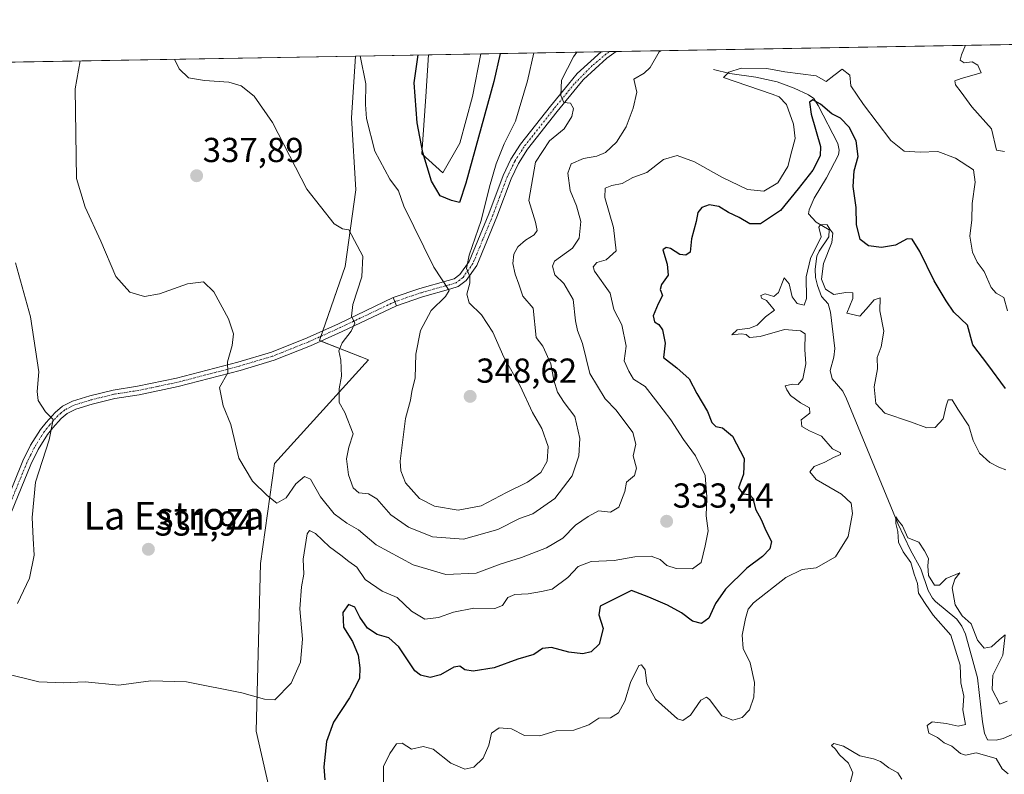
# Model space of a CAD drawing. Units: metres. Extents: x 622021 to 625499, y 4676288 to 4678662.
# Drawn here: x 624764 to 625049, y 4678444 to 4678662 of the extents above; entities that cross this region are included whole.
import ezdxf
from ezdxf.enums import TextEntityAlignment as Align

# ---------------------------------------------------------------- set-up
doc = ezdxf.new("R2010")
doc.units = ezdxf.units.M
doc.header["$MEASUREMENT"] = 0
doc.linetypes.add('TRAZO_Y_PUNTO', pattern=[1, 0.5, -0.25, 0, -0.25])
for name, color, linetype, lineweight in [('Carátula', 7, 'Continuous', 5), ('Comarca CxS', 133, 'Continuous', 0), ('Comunidad Autónoma CxS', 142, 'Continuous', 0), ('Corriente natural lineal', 142, 'Continuous', 13), ('Cultivos herbáceos CxS', 92, 'Continuous', 0), ('Curva de nivel maestra', 36, 'Continuous', 30), ('Curva de nivel normal', 36, 'Continuous', 0), ('Espacio natural protegido CxS', 2, 'Continuous', 0), ('Matorral', 135, 'Continuous', 0), ('Matorral CxS', 135, 'Continuous', 0), ('Municipio CxS', 142, 'Continuous', 0), ('Pista no pavimentada', 254, 'Continuous', 13), ('Pista no pavimentada Cxs', 254, 'Continuous', 0), ('Pista pavimentada eje', 135, 'TRAZO_Y_PUNTO', 0), ('Provincia CxS', 1, 'Continuous', 0), ('Punto de cota en terreno', 7, 'Continuous', 0), ('Rótulo de punto de cota en terreno', 19, 'Continuous', 0), ('Texto cartográfico', 19, 'Continuous', 0)]:
    doc.layers.add(name, color=color, linetype=linetype, lineweight=lineweight)
doc.styles.add('Arial', font='txt', dxfattribs={"height": 0.2})

# ---------------------------------------------------------------- blocks, each defined once
blk = doc.blocks.new('*U160')
at = {"layer": 'Cultivos herbáceos CxS', "color": 92, "linetype": 'Continuous', "lineweight": 0}
blk.add_polyline3d([(624702.24, 4678648.45, 329.74), (624861.16, 4678651.25, 344.56), (624860.08, 4678633.4, 343.59), (624861.3, 4678612.55, 341.83), (624858.24, 4678590.48, 338.83), (624850.75, 4678569.08, 338.41), (624864.98, 4678563.51, 341.62), (624837.81, 4678533.48, 336.1), (624833.72, 4678504.66, 332.74), (624832.49, 4678456.22, 329.07), (624836.78, 4678437.22, 327.86)], dxfattribs=at)
blk.add_polyline3d([(624891.34, 4678626.04, 351.05), (624886.44, 4678617.46, 350.45), (624880.31, 4678622.98, 349.56), (624881.54, 4678639.53, 350.92), (624882.27, 4678651.62, 351), (624897.38, 4678651.89, 352.05), (624895.02, 4678639.53, 351.66), (624891.34, 4678626.04, 351.05)], close=True, dxfattribs=at)
blk = doc.blocks.new('*U162')
at = {"layer": 'Matorral CxS', "color": 135, "linetype": 'Continuous', "lineweight": 0}
blk.add_polyline3d([(624836.78, 4678437.22, 327.86), (624832.49, 4678456.22, 329.07), (624833.72, 4678504.66, 332.74), (624837.81, 4678533.48, 336.1), (624864.98, 4678563.51, 341.62), (624850.75, 4678569.08, 338.41), (624858.24, 4678590.48, 338.83), (624861.3, 4678612.55, 341.83), (624860.08, 4678633.4, 343.59), (624861.16, 4678651.25, 344.56), (624882.27, 4678651.62, 351), (624881.54, 4678639.53, 350.92), (624880.31, 4678622.98, 349.56), (624886.44, 4678617.46, 350.45), (624891.34, 4678626.04, 351.05), (624895.02, 4678639.53, 351.66), (624897.38, 4678651.89, 352.05), (625088.15, 4678655.24, 322.38)], dxfattribs=at)
blk = doc.blocks.new('*U166')
at = {"layer": 'Curva de nivel normal', "color": 36, "linetype": 'Continuous', "lineweight": 0}
blk.add_polyline3d([(624925.1, 4678652.37, 340), (624924.15, 4678651.03, 340), (624920.71, 4678644.24, 340), (624920.55, 4678639.85, 340), (624921.34, 4678637.84, 340), (624923.26, 4678637.68, 340), (624924.21, 4678636.08, 340), (624923.74, 4678633.75, 340), (624921.49, 4678630.24, 340), (624917.26, 4678626.72, 340), (624913.21, 4678620.58, 340), (624911.25, 4678609.51, 340), (624913.15, 4678603.22, 340), (624913.68, 4678600.86, 340), (624912.78, 4678599.55, 340), (624910.29, 4678598.01, 340), (624908.12, 4678596.09, 340), (624906.91, 4678593.97, 340), (624906.62, 4678591.27, 340), (624907.28, 4678588.2, 340), (624908.39, 4678585.3, 340), (624909.58, 4678581.83, 340), (624912.49, 4678578.4, 340), (624913.36, 4678569.92, 340), (624915.28, 4678567.38, 340), (624917.66, 4678562.29, 340), (624918.5, 4678557.56, 340), (624919.52, 4678554.16, 340), (624921.5, 4678551.16, 340), (624924.52, 4678547.11, 340), (624926.02, 4678540.72, 340), (624925.74, 4678535.77, 340), (624923.78, 4678529.92, 340), (624918.77, 4678523.37, 340), (624912.4, 4678518.95, 340), (624908.57, 4678517.61, 340), (624902.31, 4678514.45, 340), (624892.36, 4678511.66, 340), (624883.42, 4678512.34, 340), (624876.53, 4678515.12, 340), (624871.44, 4678518.73, 340), (624867.39, 4678523.27, 340), (624864.92, 4678524.77, 340), (624862.19, 4678525.03, 340), (624860.49, 4678526.53, 340), (624859.19, 4678530.22, 340), (624858.56, 4678534.84, 340), (624859.26, 4678538.29, 340), (624860.48, 4678542.1, 340), (624858.07, 4678548.24, 340), (624856.49, 4678551.18, 340), (624856.5, 4678555.07, 340), (624857.19, 4678558.76, 340), (624856.94, 4678563.36, 340), (624856.35, 4678566.06, 340), (624857.3, 4678568.42, 340), (624859.98, 4678571.76, 340), (624860.98, 4678574.09, 340), (624860.03, 4678576.09, 340), (624860.4, 4678579.42, 340), (624863, 4678587.42, 340), (624863.35, 4678593.47, 340), (624859.31, 4678601.05, 340), (624857.41, 4678601.32, 340), (624855.06, 4678602.73, 340), (624847.16, 4678612.79, 340), (624837.23, 4678632.05, 340), (624831.9, 4678639.68, 340), (624828.19, 4678642.61, 340), (624824.58, 4678643.7, 340), (624817.61, 4678644.22, 340), (624812.92, 4678644.99, 340), (624810.24, 4678647.52, 340), (624808.85, 4678650.33, 340)], dxfattribs=at)
blk = doc.blocks.new('*U169')
at = {"layer": 'Curva de nivel normal', "color": 36, "linetype": 'Continuous', "lineweight": 0}
blk.add_polyline3d([(624912.7, 4678652.16, 345), (624910.87, 4678644.07, 345), (624907.43, 4678632.46, 345), (624904.17, 4678625.9, 345), (624901.82, 4678620.08, 345), (624899.91, 4678613.42, 345), (624897.54, 4678603.76, 345), (624893.99, 4678593.72, 345), (624893.25, 4678589.82, 345), (624894.21, 4678587.56, 345), (624894.26, 4678585.62, 345), (624893.39, 4678582.42, 345), (624894.06, 4678579.98, 345), (624897.57, 4678576.48, 345), (624900.88, 4678571.46, 345), (624904, 4678564.25, 345), (624908.74, 4678556.01, 345), (624912.31, 4678548.23, 345), (624915.05, 4678543.62, 345), (624916.82, 4678538.47, 345), (624916.58, 4678534.24, 345), (624914.78, 4678530.97, 345), (624910.87, 4678528.14, 345), (624904.85, 4678525.15, 345), (624897.51, 4678521.26, 345), (624890.85, 4678520.08, 345), (624883.97, 4678521.22, 345), (624879.68, 4678523.45, 345), (624875.68, 4678527.89, 345), (624874.24, 4678531.38, 345), (624874.12, 4678534.2, 345), (624875.66, 4678546.49, 345), (624877.12, 4678551.86, 345), (624877.48, 4678554.35, 345), (624878.39, 4678558.3, 345), (624878.61, 4678565.09, 345), (624879.99, 4678571.94, 345), (624883.06, 4678577.76, 345), (624887.17, 4678581.76, 345), (624888.29, 4678583.55, 345), (624883.8, 4678590.24, 345), (624875.14, 4678607.87, 345), (624873.63, 4678612.28, 345), (624871.07, 4678615.64, 345), (624866.82, 4678623.72, 345), (624864.32, 4678633.22, 345), (624864.09, 4678637.24, 345), (624864.2, 4678643.24, 345), (624862.54, 4678651.27, 345)], dxfattribs=at)
blk = doc.blocks.new('*U172')
at = {"layer": 'Curva de nivel normal', "color": 36, "linetype": 'Continuous', "lineweight": 0}
blk.add_polyline3d([(624869.3, 4678436.12, 320), (624869.27, 4678445.98, 320), (624871.13, 4678449.75, 320), (624873.05, 4678452.52, 320), (624874.65, 4678452.75, 320), (624877.35, 4678450.98, 320), (624880.7, 4678451.74, 320), (624883.66, 4678450.98, 320), (624888.72, 4678446.9, 320), (624892.82, 4678445.25, 320), (624895.38, 4678445.82, 320), (624898.12, 4678448.34, 320), (624899.71, 4678452.11, 320), (624900.52, 4678455.65, 320), (624902.71, 4678457.14, 320), (624906.27, 4678456.87, 320), (624910.02, 4678454.95, 320), (624914.41, 4678454.8, 320), (624919.17, 4678456.3, 320), (624924.3, 4678456.46, 320), (624928.63, 4678458, 320), (624931.5, 4678459.92, 320), (624934.84, 4678460.08, 320), (624937.17, 4678461.5, 320), (624939.04, 4678464.82, 320), (624940.64, 4678470.24, 320), (624943.07, 4678475.15, 320), (624943.85, 4678475.4, 320), (624944.92, 4678473.95, 320), (624945.33, 4678469.99, 320), (624947.89, 4678465.4, 320), (624954.2, 4678459.74, 320), (624955.78, 4678459.27, 320), (624957.98, 4678460.77, 320), (624960.96, 4678465.19, 320), (624962.59, 4678466.02, 320), (624963.5, 4678465.32, 320), (624967.02, 4678460.57, 320), (624970.19, 4678459.35, 320), (624972.88, 4678460.15, 320), (624975.01, 4678462.36, 320), (624976.3, 4678466.03, 320), (624976.48, 4678470.21, 320), (624975.21, 4678475.89, 320), (624973.2, 4678480.06, 320), (624972.9, 4678483.91, 320), (624973.88, 4678488.7, 320), (624974.68, 4678491.45, 320), (624976.2, 4678493.28, 320), (624985.48, 4678500.6, 320), (624990.25, 4678502.86, 320), (624994.33, 4678503.42, 320), (624999.85, 4678506.56, 320), (625003.5, 4678512.43, 320), (625004.76, 4678519.1, 320), (625004.43, 4678522.1, 320), (625001.58, 4678524.66, 320), (624994.24, 4678528.86, 320), (624992.43, 4678531.14, 320), (624993.67, 4678532.67, 320), (624996.83, 4678533.95, 320), (624999.26, 4678535.24, 320), (625001.32, 4678536.08, 320), (625001.32, 4678536.64, 320), (624999.05, 4678537.77, 320), (624995.8, 4678541.38, 320), (624992.31, 4678542.99, 320), (624990.18, 4678544.24, 320), (624989.93, 4678546.1, 320), (624992.41, 4678548.03, 320), (624992.31, 4678549.58, 320), (624989.74, 4678551.01, 320), (624986.88, 4678553.16, 320), (624985.8, 4678554.85, 320), (624985.31, 4678556, 320), (624987.44, 4678556.46, 320), (624989.13, 4678556.3, 320), (624990.43, 4678558, 320), (624991.3, 4678562.35, 320), (624991.02, 4678566.46, 320), (624991.13, 4678571, 320), (624989.76, 4678571.9, 320), (624985.1, 4678572.22, 320), (624978.09, 4678570.26, 320), (624975.05, 4678569.92, 320), (624974.06, 4678570.83, 320), (624972.58, 4678570.94, 320), (624969.88, 4678570.68, 320), (624971.49, 4678572.14, 320), (624975.1, 4678572.62, 320), (624977.27, 4678573.53, 320), (624979.65, 4678575.93, 320), (624982.2, 4678577.86, 320), (624981.31, 4678578.98, 320), (624979.95, 4678580.65, 320), (624978.53, 4678581.3, 320), (624978.34, 4678582.08, 320), (624979.55, 4678582.58, 320), (624982.07, 4678581.77, 320), (624983.39, 4678582.93, 320), (624985.07, 4678587.14, 320), (624986.47, 4678585.4, 320), (624987.31, 4678581.71, 320), (624988.78, 4678579.72, 320), (624990.82, 4678579.26, 320), (624991.53, 4678581.24, 320), (624991.4, 4678587.42, 320), (624992.64, 4678592.74, 320), (624995.77, 4678599.01, 320), (624995.08, 4678601.83, 320), (624995.52, 4678602.57, 320), (624997.46, 4678602.48, 320), (624998.26, 4678601.19, 320), (624999.11, 4678600.04, 320), (624998.82, 4678597.42, 320), (624996.4, 4678591.32, 320), (624995.83, 4678586.76, 320), (624996.97, 4678583.85, 320), (624999.43, 4678582.32, 320), (625002.83, 4678582.91, 320), (625004.91, 4678582.8, 320), (625004.91, 4678581.22, 320), (625003.16, 4678577, 320), (625006.89, 4678576.1, 320), (625008.74, 4678578.12, 320), (625011.08, 4678580.82, 320), (625012.74, 4678581.37, 320), (625012.66, 4678577.67, 320), (625013.87, 4678571.8, 320), (625013.1, 4678567.22, 320), (625011.9, 4678564.12, 320), (625011.99, 4678560.87, 320), (625011.04, 4678555.65, 320), (625011.48, 4678550.83, 320), (625014.1, 4678548.04, 320), (625021.56, 4678545.59, 320), (625026.23, 4678543.84, 320), (625028.66, 4678543.91, 320), (625030.94, 4678546.44, 320), (625031.82, 4678550.21, 320), (625032.44, 4678551.94, 320), (625033.54, 4678551.96, 320), (625035.24, 4678549.2, 320), (625038.42, 4678544.36, 320), (625039.67, 4678540.13, 320), (625041.44, 4678536.47, 320), (625044.44, 4678533.77, 320), (625047.06, 4678532.42, 320), (625049.05, 4678531.68, 320)], dxfattribs=at)
blk = doc.blocks.new('*U173')
at = {"layer": 'Curva de nivel normal', "color": 36, "linetype": 'Continuous', "lineweight": 0}
blk.add_polyline3d([(624949.39, 4678652.8, 335), (624948.97, 4678652.44, 335), (624946.34, 4678647.94, 335), (624944.56, 4678646.34, 335), (624941.59, 4678644.61, 335), (624942.51, 4678640.85, 335), (624941.46, 4678636.22, 335), (624939.4, 4678630.76, 335), (624936.55, 4678626.32, 335), (624933.45, 4678623.41, 335), (624930.95, 4678622.35, 335), (624927.06, 4678621.68, 335), (624923.52, 4678620.06, 335), (624922.55, 4678617.41, 335), (624923.19, 4678612.42, 335), (624925.04, 4678608.01, 335), (624926.29, 4678603.44, 335), (624925.84, 4678598.67, 335), (624923.93, 4678595.74, 335), (624918.7, 4678591.98, 335), (624918.07, 4678590.54, 335), (624918.77, 4678588.02, 335), (624921.38, 4678585.55, 335), (624924.04, 4678580.94, 335), (624924.76, 4678574.7, 335), (624925.29, 4678571.95, 335), (624926.8, 4678568.15, 335), (624928.94, 4678559.51, 335), (624933.34, 4678552.25, 335), (624936.54, 4678548.98, 335), (624941.34, 4678542.48, 335), (624942.16, 4678539.09, 335), (624941.44, 4678535.7, 335), (624942.39, 4678532.13, 335), (624941.81, 4678530.04, 335), (624939.5, 4678528.1, 335), (624939.03, 4678525.43, 335), (624937.24, 4678520.92, 335), (624934.84, 4678519.46, 335), (624931.42, 4678519.86, 335), (624928.42, 4678518.17, 335), (624924.75, 4678515.69, 335), (624921.08, 4678511.97, 335), (624916.41, 4678509.11, 335), (624909.14, 4678506.41, 335), (624902.97, 4678504.46, 335), (624896.03, 4678501.88, 335), (624887.3, 4678501.46, 335), (624877.86, 4678504.26, 335), (624867.14, 4678510.06, 335), (624862.05, 4678514.38, 335), (624858.64, 4678516.3, 335), (624855.05, 4678518.96, 335), (624851.09, 4678523.94, 335), (624848.2, 4678529.04, 335), (624846.45, 4678529.77, 335), (624843.99, 4678527.6, 335), (624841.19, 4678523.61, 335), (624838.46, 4678522.04, 335), (624835.67, 4678524.3, 335), (624831.39, 4678528.43, 335), (624827.5, 4678535.11, 335), (624825.19, 4678544.78, 335), (624822.99, 4678550.23, 335), (624821.93, 4678555.46, 335), (624824.34, 4678559.74, 335), (624824.22, 4678562.94, 335), (624825.57, 4678567.62, 335), (624825.92, 4678571.01, 335), (624824.47, 4678575.31, 335), (624820.22, 4678583.1, 335), (624817.24, 4678586.03, 335), (624812.68, 4678585.45, 335), (624804.55, 4678582.56, 335), (624800.27, 4678581.8, 335), (624795.97, 4678583.04, 335), (624791.99, 4678587.52, 335), (624787.65, 4678597.76, 335), (624783.12, 4678607.61, 335), (624780.56, 4678615.87, 335), (624780.23, 4678641.77, 335), (624781.66, 4678649.85, 335)], dxfattribs=at)
blk = doc.blocks.new('*U175')
at = {"layer": 'Curva de nivel normal', "color": 36, "linetype": 'Continuous', "lineweight": 0}
for points in [[(625037.41, 4678654.35, 330), (625036.23, 4678651.58, 330), (625035.91, 4678650.02, 330), (625037.02, 4678649.29, 330), (625039.4, 4678649.61, 330), (625040.98, 4678648.61, 330), (625042, 4678646.37, 330), (625036.22, 4678644.74, 330), (625034.34, 4678644.04, 330), (625034.5, 4678642.92, 330), (625036.2, 4678640.8, 330), (625039.25, 4678636.6, 330), (625044.91, 4678630.22, 330), (625046.4, 4678624.02, 330), (625048.68, 4678623.71, 330)], [(625049.59, 4678577.68, 330), (625048.52, 4678581.44, 330), (625046.26, 4678582.77, 330), (625044.87, 4678584.42, 330), (625042.82, 4678589, 330), (625040.83, 4678591.73, 330), (625039.42, 4678594.54, 330), (625038.71, 4678599.2, 330), (625039.28, 4678603.95, 330), (625039.36, 4678608.67, 330), (625040.23, 4678614.85, 330), (625039.74, 4678618.33, 330), (625034.5, 4678621.76, 330), (625029.4, 4678623.66, 330), (625024.3, 4678623.48, 330), (625019.69, 4678623.73, 330), (625015.83, 4678626.89, 330), (625007.95, 4678637.29, 330), (625004.29, 4678642.62, 330), (625003.98, 4678645.71, 330), (625001.83, 4678647.43, 330), (624999.4, 4678645.62, 330), (624997.16, 4678643.9, 330), (624994.26, 4678645.53, 330), (624985.22, 4678646.71, 330), (624980, 4678647.69, 330), (624972.6, 4678647.78, 330), (624969.06, 4678646.63, 330), (624967.55, 4678645.06, 330), (624981.56, 4678640.21, 330), (624983.57, 4678639.43, 330), (624985.73, 4678637.23, 330), (624987.72, 4678631.54, 330), (624988.18, 4678627.44, 330), (624987.25, 4678623.86, 330), (624986.11, 4678619.32, 330), (624983.24, 4678614.6, 330), (624979.21, 4678612.23, 330), (624974.49, 4678612.69, 330), (624967.02, 4678616.26, 330), (624959.15, 4678620.72, 330), (624954.1, 4678622.47, 330), (624950.14, 4678621.32, 330), (624945.38, 4678617.59, 330), (624941.36, 4678616.12, 330), (624938.26, 4678614.45, 330), (624935.26, 4678613.8, 330), (624933.37, 4678613.04, 330), (624933.23, 4678610.41, 330), (624935.74, 4678601.75, 330), (624936.46, 4678594.92, 330), (624933.58, 4678592.39, 330), (624930.96, 4678591.61, 330), (624929.89, 4678590.37, 330), (624930.27, 4678589.05, 330), (624934.73, 4678582.75, 330), (624935.84, 4678578.05, 330), (624938.12, 4678573.54, 330), (624939.37, 4678567.41, 330), (624938.82, 4678563.19, 330), (624940.14, 4678560.19, 330), (624941.51, 4678557.86, 330), (624944.9, 4678555.74, 330), (624947.9, 4678551.9, 330), (624952.29, 4678546.13, 330), (624955.93, 4678540.43, 330), (624959.42, 4678535.77, 330), (624962.17, 4678530.05, 330), (624962.71, 4678523.91, 330), (624962.48, 4678518.38, 330), (624963.11, 4678514.1, 330), (624962.22, 4678509.77, 330), (624961.08, 4678504.88, 330), (624958.53, 4678503.05, 330), (624953.84, 4678503.19, 330), (624951.17, 4678504.06, 330), (624949.17, 4678505.83, 330), (624946.63, 4678506.73, 330), (624941.85, 4678506.58, 330), (624935.93, 4678505.53, 330), (624929.25, 4678505.16, 330), (624925.48, 4678503.76, 330), (624922.58, 4678500.6, 330), (624918.04, 4678497.2, 330), (624914.89, 4678496.54, 330), (624911.11, 4678495.89, 330), (624907.25, 4678495.64, 330), (624905.18, 4678494.8, 330), (624903.64, 4678492.51, 330), (624901.42, 4678491.62, 330), (624895.39, 4678491.74, 330), (624889.51, 4678490.59, 330), (624885.18, 4678489, 330), (624881.21, 4678488.59, 330), (624877.34, 4678490.86, 330), (624873.22, 4678494.83, 330), (624868.85, 4678496.65, 330), (624863.94, 4678500, 330), (624861.57, 4678503.57, 330), (624859.28, 4678505.24, 330), (624856.98, 4678507.06, 330), (624853.7, 4678509.43, 330), (624849.65, 4678513.32, 330), (624847.9, 4678514.16, 330), (624847.27, 4678513.2, 330), (624846.1, 4678505.85, 330), (624846.28, 4678501.53, 330), (624845.55, 4678497.88, 330), (624845.12, 4678491.49, 330), (624845.89, 4678482.78, 330), (624845.28, 4678476.1, 330), (624842.58, 4678470.06, 330), (624837.86, 4678465.25, 330), (624834.86, 4678465.42, 330), (624828.37, 4678467.3, 330), (624812.41, 4678470.44, 330), (624802.1, 4678470.76, 330), (624792.86, 4678469.44, 330), (624783.1, 4678470.42, 330), (624776.87, 4678470.11, 330), (624769.72, 4678470.48, 330), (624759.17, 4678473.06, 330)], [(624763.52, 4678493.11, 330), (624766.96, 4678500.35, 330), (624768.36, 4678507.07, 330), (624768.08, 4678511.82, 330), (624767.76, 4678517.89, 330), (624768.74, 4678528.1, 330), (624772.73, 4678540.37, 330), (624773.87, 4678546.25, 330), (624771.6, 4678548.43, 330), (624769.53, 4678551.77, 330), (624769.18, 4678554.31, 330), (624769.73, 4678560.01, 330), (624767.32, 4678575.88, 330), (624762.91, 4678591.46, 330)]]:
    blk.add_polyline3d(points, dxfattribs=at)
blk = doc.blocks.new('*U181')
at = {"layer": 'Curva de nivel normal', "color": 36, "linetype": 'Continuous', "lineweight": 0}
for points in [[(625049.48, 4678464.9, 315), (625047.38, 4678463.95, 315), (625045.12, 4678468.27, 315), (625045.34, 4678472.4, 315), (625048.18, 4678478.11, 315), (625048.9, 4678484.04, 315), (625047.12, 4678482.62, 315), (625044.96, 4678480.51, 315), (625042.86, 4678480.18, 315), (625040.9, 4678482.49, 315), (625039.09, 4678487.24, 315), (625036.45, 4678489.54, 315), (625034.4, 4678492.66, 315), (625033.6, 4678497.56, 315), (625034.31, 4678500.14, 315), (625035.82, 4678501.93, 315), (625031.86, 4678500.26, 315), (625029.96, 4678498.37, 315), (625028.52, 4678498.34, 315), (625026.75, 4678501.17, 315), (625026.5, 4678503.97, 315), (625026.76, 4678506.11, 315), (625025.61, 4678508.32, 315), (625023.91, 4678510.8, 315), (625020.76, 4678512.04, 315), (625019.24, 4678515.52, 315), (625017.98, 4678517.07, 315), (625017.26, 4678518.14, 315), (625017.28, 4678516.21, 315), (625017.9, 4678513.86, 315), (625018.06, 4678510.84, 315), (625019.38, 4678507.99, 315), (625021.67, 4678504.95, 315), (625022.62, 4678501.57, 315), (625023.56, 4678498.82, 315), (625023.89, 4678496.05, 315), (625025.77, 4678493.03, 315), (625028.08, 4678489.71, 315), (625033.18, 4678483.92, 315), (625035.93, 4678475.23, 315), (625036.12, 4678470.16, 315), (625036.94, 4678466.3, 315), (625036.68, 4678462.34, 315), (625037.4, 4678458.11, 315), (625035.32, 4678457.67, 315), (625031.85, 4678458.42, 315), (625027.77, 4678458.9, 315), (625026.39, 4678457.8, 315), (625026.84, 4678455.62, 315), (625029.35, 4678454.36, 315), (625031.27, 4678452.79, 315), (625033.49, 4678451.84, 315), (625035.94, 4678449.72, 315), (625037.41, 4678449.3, 315), (625040.5, 4678449.95, 315), (625046.29, 4678448.26, 315), (625048.02, 4678445.32, 315), (625049.73, 4678443.82, 315)], [(625019.01, 4678442.3, 315), (625017.89, 4678444.11, 315), (625015.26, 4678445.6, 315), (625012.87, 4678447.39, 315), (625010.84, 4678448.17, 315), (625006.93, 4678449.04, 315), (625002.15, 4678451.9, 315), (624999.43, 4678452.58, 315), (624998.74, 4678452.03, 315), (624999.88, 4678450.98, 315), (625001.07, 4678449.36, 315), (625003.62, 4678446.92, 315), (625004.9, 4678444.14, 315), (625003.84, 4678440.18, 315)]]:
    blk.add_polyline3d(points, dxfattribs=at)
blk = doc.blocks.new('*U186')
at = {"layer": 'Curva de nivel maestra', "color": 36, "linetype": 'Continuous', "lineweight": 30}
blk.add_polyline3d([(624902.96, 4678651.98, 350), (624901.14, 4678643.9, 350), (624893.06, 4678614.48, 350), (624891.19, 4678608.96, 350), (624888.88, 4678609.53, 350), (624885.65, 4678610.85, 350), (624883.15, 4678615.14, 350), (624880.66, 4678623.38, 350), (624879.02, 4678631.95, 350), (624878.17, 4678643.49, 350), (624879.34, 4678651.57, 350)], dxfattribs=at)
blk = doc.blocks.new('*U188')
at = {"layer": 'Curva de nivel maestra', "color": 36, "linetype": 'Continuous', "lineweight": 30}
blk.add_polyline3d([(625049.02, 4678555.22, 325), (625043.91, 4678562.13, 325), (625039.55, 4678567.82, 325), (625038, 4678573.48, 325), (625034.02, 4678577.24, 325), (625031.89, 4678580.51, 325), (625028.33, 4678586.28, 325), (625024.23, 4678594.74, 325), (625022, 4678598.3, 325), (625020.59, 4678598.43, 325), (625017.16, 4678596.65, 325), (625013.16, 4678595.9, 325), (625009.42, 4678596.44, 325), (625006.96, 4678598.26, 325), (625005.96, 4678602.56, 325), (625005.8, 4678607.48, 325), (625004.94, 4678613.57, 325), (625005.28, 4678618.08, 325), (625006.43, 4678622.23, 325), (625005.82, 4678626.79, 325), (625003.79, 4678630.66, 325), (625001.28, 4678633.3, 325), (624998.83, 4678634.54, 325), (624995.49, 4678637.36, 325), (624993.34, 4678638.6, 325), (624992.32, 4678637.89, 325), (624992.8, 4678634.41, 325), (624995.58, 4678625.08, 325), (624995.4, 4678622.38, 325), (624993.33, 4678618.28, 325), (624989.08, 4678612.86, 325), (624984, 4678606.62, 325), (624978.17, 4678602.8, 325), (624975.16, 4678602.73, 325), (624972.04, 4678604.63, 325), (624968.99, 4678606.06, 325), (624966.2, 4678607.78, 325), (624963.36, 4678608.26, 325), (624961.29, 4678607.5, 325), (624960.12, 4678606.01, 325), (624959.57, 4678603.42, 325), (624958.26, 4678598.42, 325), (624957.84, 4678594.6, 325), (624956.64, 4678593.7, 325), (624954.94, 4678593.86, 325), (624952.18, 4678595.61, 325), (624950.99, 4678595.96, 325), (624949.94, 4678595.28, 325), (624951.27, 4678591.12, 325), (624951.52, 4678587.98, 325), (624949.62, 4678585.25, 325), (624949.25, 4678583.77, 325), (624949.85, 4678582.06, 325), (624948.64, 4678579.7, 325), (624947.22, 4678576.22, 325), (624947.55, 4678574.47, 325), (624948.81, 4678573.73, 325), (624949.91, 4678572.16, 325), (624950.67, 4678568.26, 325), (624950.22, 4678564.14, 325), (624954.05, 4678561.18, 325), (624957.56, 4678557.96, 325), (624959.78, 4678553.76, 325), (624962.87, 4678548.59, 325), (624964.15, 4678545.37, 325), (624965.26, 4678544.18, 325), (624967.24, 4678543.81, 325), (624970.07, 4678541.46, 325), (624973.49, 4678534.94, 325), (624973.33, 4678530.4, 325), (624971.81, 4678526.47, 325), (624973.14, 4678524.74, 325), (624974.98, 4678524.58, 325), (624976, 4678523.54, 325), (624976.74, 4678520.34, 325), (624978.37, 4678517.39, 325), (624979.7, 4678514.12, 325), (624981.34, 4678511.03, 325), (624980.94, 4678508.85, 325), (624978.78, 4678506.69, 325), (624974.3, 4678503.26, 325), (624968.12, 4678497.18, 325), (624965.19, 4678493.07, 325), (624963.24, 4678488.82, 325), (624961.11, 4678487.28, 325), (624958.58, 4678488, 325), (624955.4, 4678490.34, 325), (624951.32, 4678492.59, 325), (624945.94, 4678494.9, 325), (624940.92, 4678496.85, 325), (624935.5, 4678494.1, 325), (624931.84, 4678492.26, 325), (624931.53, 4678489.84, 325), (624932.72, 4678485.87, 325), (624931.58, 4678481.3, 325), (624929.26, 4678479.15, 325), (624926.84, 4678478.53, 325), (624922.84, 4678478.99, 325), (624917.84, 4678480.37, 325), (624915.17, 4678480.05, 325), (624912.74, 4678478.34, 325), (624908.1, 4678477.02, 325), (624901.27, 4678474.53, 325), (624895.22, 4678473.48, 325), (624892.77, 4678473.89, 325), (624891.3, 4678474.98, 325), (624889.59, 4678474.7, 325), (624885.7, 4678472.5, 325), (624882.73, 4678471.68, 325), (624880.01, 4678472.37, 325), (624878.38, 4678473.66, 325), (624873.67, 4678480.57, 325), (624870.83, 4678483.18, 325), (624867.43, 4678484.15, 325), (624864.69, 4678485.94, 325), (624862.46, 4678489.11, 325), (624861.03, 4678492.02, 325), (624859.19, 4678492.74, 325), (624857.5, 4678490.45, 325), (624857.69, 4678486.23, 325), (624860.34, 4678482.11, 325), (624861.98, 4678478.11, 325), (624862.4, 4678474.44, 325), (624862.35, 4678471.44, 325), (624859.47, 4678465.78, 325), (624854.85, 4678458.78, 325), (624852.78, 4678453.21, 325), (624852.06, 4678445.85, 325), (624852.35, 4678442.08, 325)], dxfattribs=at)
blk = doc.blocks.new('5PATER')
at = {"layer": 'Carátula', "linetype": 'Continuous', "lineweight": 5}
h = blk.add_hatch(color=250, dxfattribs=at)
edge = h.paths.add_edge_path()
edge.add_ellipse((0, 0.01), major_axis=(-1.33, -1.34), ratio=0.999422, start_angle=0, end_angle=360)
blk = doc.blocks.new('*U190')
at = {"layer": 'Pista no pavimentada Cxs', "color": 254, "linetype": 'Continuous', "lineweight": 0}
for points in [[(625135.37, 4678656.07, 318.09), (625134.42, 4678655.97, 318.18), (625133.72, 4678656.04, 318.23), (625135.37, 4678656.07, 318.09)], [(624880.52, 4678581.68, 343.78), (624873.04, 4678579.12, 342.1), (624872.09, 4678581.44, 342), (624879.78, 4678584.07, 343.56), (624888, 4678586.36, 345.07), (624889.67, 4678586.88, 345.11), (624891.35, 4678588.16, 345.12), (624894.02, 4678591.91, 345.13), (624899.69, 4678605.69, 344.58), (624903.86, 4678616.78, 343.06), (624906.09, 4678621.41, 342.55), (624908.87, 4678625.76, 342.2), (624917.55, 4678636.81, 340.85), (624922.75, 4678643.15, 339.21), (624925.27, 4678646.23, 338.76), (624932.12, 4678652.5, 337.39), (624936.51, 4678652.57, 336.5), (624936.5, 4678652.57, 336.5), (624933.82, 4678650.66, 336.85), (624927.09, 4678644.51, 338.39), (624926.02, 4678643.21, 338.69), (624919.5, 4678635.24, 340.46), (624910.91, 4678624.31, 341.12), (624908.28, 4678620.19, 341.54), (624906.16, 4678615.8, 342.25), (624902.02, 4678604.77, 343.45), (624896.22, 4678590.69, 344.68), (624893.17, 4678586.41, 344.91), (624890.84, 4678584.63, 345.06), (624888.71, 4678583.96, 344.91), (624880.52, 4678581.68, 343.78)]]:
    blk.add_polyline3d(points, close=True, dxfattribs=at)

msp = doc.modelspace()

# ---------------------------------------------------------------- linework, layer by layer
at = {"layer": 'Comarca CxS', "color": 133, "linetype": 'Continuous', "lineweight": 0}
msp.add_polyline3d([(625499.25, 4676348.59, 314.39), (622060.78, 4676288.1, 294.91), (622020.62, 4678601.27, 327.61), (625457.98, 4678661.75, 313.11), (625499.25, 4676348.59, 314.39)], close=True, dxfattribs=at)
at = {"layer": 'Comunidad Autónoma CxS', "color": 142, "linetype": 'Continuous', "lineweight": 0}
msp.add_polyline3d([(622333.91, 4676292.9, 296.87), (622060.78, 4676288.1, 294.91), (622020.62, 4678601.27, 327.61), (622567.66, 4678610.9, 359.37), (625457.98, 4678661.75, 313.11), (625499.25, 4676348.59, 314.39), (622333.91, 4676292.9, 296.87)], close=True, dxfattribs=at)
at = {"layer": 'Corriente natural lineal', "color": 142, "linetype": 'Continuous', "lineweight": 13}
msp.add_polyline3d([(624964.66, 4678647.36, 331.44), (624969.37, 4678646.18, 330.33), (624976.82, 4678645.12, 329.31), (624983.01, 4678643.84, 328.32), (624987.95, 4678642.01, 327.62), (624992.08, 4678640.03, 325.88), (624993.6, 4678638.96, 325.75), (624994.86, 4678636.96, 325.12), (625000.51, 4678625.97, 322.83), (625000.95, 4678624.07, 322.39), (625000.7, 4678622.7, 322.5), (624997.28, 4678616.03, 321.98), (624993.67, 4678610.16, 321.52), (624992.22, 4678606.86, 320.32), (624992.11, 4678605.63, 320.12), (624994.33, 4678603.21, 319.54), (624998.05, 4678601.08, 319.9), (624997.95, 4678599.03, 319.68), (624995.11, 4678594.88, 319.39), (624994.49, 4678593.38, 319.38), (624994.01, 4678589.69, 319.84), (624994.05, 4678587.23, 319.74), (624994.63, 4678584.92, 319.22), (624995.78, 4678581.8, 318.14), (624997.72, 4678579.65, 317.69), (624998.43, 4678577.24, 317.6), (624999.71, 4678566.71, 317.66), (624999.37, 4678564.24, 317.3), (624998.32, 4678560.41, 317.24), (624998.89, 4678557.97, 317.25), (625001.96, 4678554.46, 316.41), (625003, 4678552.19, 316.71), (625017.89, 4678516.22, 315.56), (625021.57, 4678508.5, 314.19), (625024.52, 4678503.09, 314.82), (625026.67, 4678496.85, 313.73), (625027.87, 4678494.64, 313.7), (625028.78, 4678493.61, 313.63), (625034.91, 4678488.58, 313.69), (625036.38, 4678486.54, 313.45), (625037.47, 4678484.21, 313.67), (625040.91, 4678471.61, 312.96), (625042.35, 4678458.86, 312.67), (625042.92, 4678455.62, 312.57), (625043.77, 4678453.72, 312.38), (625046.27, 4678453.61, 312.24), (625048.27, 4678454.07, 312.26), (625052.47, 4678455.91, 312.26)], dxfattribs=at)
at = {"layer": 'Cultivos herbáceos CxS', "color": 92, "linetype": 'Continuous', "lineweight": 0}
for points in [[(624702.24, 4678648.45, 329.74), (624731.31, 4678648.97, 328.95), (624861.16, 4678651.25, 344.56)], [(624861.16, 4678651.25, 344.56), (624860.08, 4678633.4, 343.59), (624861.3, 4678612.56, 341.83), (624858.24, 4678590.48, 338.83), (624851.73, 4678571.88, 338.67), (624851.16, 4678570.25, 338.52), (624850.75, 4678569.08, 338.41), (624851.21, 4678568.9, 338.47), (624864.98, 4678563.51, 341.62), (624837.81, 4678533.48, 336.1), (624833.71, 4678504.66, 332.74), (624832.49, 4678456.22, 329.07), (624836.78, 4678437.22, 327.86)], [(624897.38, 4678651.89, 352.05), (624895.02, 4678639.53, 351.66), (624891.34, 4678626.04, 351.05), (624886.44, 4678617.46, 350.45), (624880.31, 4678622.98, 349.56), (624881.54, 4678639.53, 350.92), (624882.27, 4678651.62, 351)], [(624882.27, 4678651.62, 351), (624897.38, 4678651.89, 352.05)]]:
    msp.add_polyline3d(points, dxfattribs=at)
at = {"layer": 'Espacio natural protegido CxS', "color": 2, "linetype": 'Continuous', "lineweight": 0}
msp.add_polyline3d([(625499.25, 4676348.59, 314.39), (622060.78, 4676288.1, 294.91), (622020.62, 4678601.27, 327.61), (625457.98, 4678661.75, 313.11), (625499.25, 4676348.59, 314.39)], close=True, dxfattribs=at)
for points in [[(622567.66, 4678610.9, 359.37), (625457.98, 4678661.75, 313.11), (625499.25, 4676348.59, 314.39), (625499.25, 4676348.59, 314.39), (622333.91, 4676292.9, 296.87)], [(622567.66, 4678610.9, 359.37), (625457.98, 4678661.75, 313.11), (625466.17, 4678202.68, 295.67), (625446.44, 4678202.11, 295.71), (625447.24, 4678174.38, 301.26), (625384.62, 4678138.59, 298.91), (625330.94, 4678049.13, 296.38), (625187.81, 4677888.11, 297.65), (625089.4, 4677816.54, 294.15), (625071.51, 4677753.92, 298.47), (625071.51, 4677700.24, 305.93), (625071.51, 4677637.62, 294.91), (625026.78, 4677601.84, 293.67), (625008.89, 4677557.11, 297.23)]]:
    msp.add_polyline3d(points, dxfattribs=at)
at = {"layer": 'Matorral', "color": 135, "linetype": 'Continuous', "lineweight": 0}
for points in [[(624897.38, 4678651.89, 352.05), (624932.12, 4678652.5, 337.39), (624934.47, 4678652.54, 336.91), (624936.51, 4678652.58, 336.5), (625088.15, 4678655.24, 322.38)], [(624861.16, 4678651.25, 344.56), (624860.08, 4678633.4, 343.59), (624861.3, 4678612.56, 341.83), (624858.24, 4678590.48, 338.83), (624851.73, 4678571.88, 338.67), (624851.16, 4678570.25, 338.52), (624850.75, 4678569.08, 338.41), (624851.21, 4678568.9, 338.47), (624864.98, 4678563.51, 341.62), (624837.81, 4678533.48, 336.1), (624833.71, 4678504.66, 332.74), (624832.49, 4678456.22, 329.07), (624836.78, 4678437.22, 327.86)], [(624861.16, 4678651.25, 344.56), (624882.27, 4678651.62, 351)], [(624897.38, 4678651.89, 352.05), (624895.02, 4678639.53, 351.66), (624891.34, 4678626.04, 351.05), (624886.44, 4678617.46, 350.45), (624880.31, 4678622.98, 349.56), (624881.54, 4678639.53, 350.92), (624882.27, 4678651.62, 351)]]:
    msp.add_polyline3d(points, dxfattribs=at)
at = {"layer": 'Municipio CxS', "color": 142, "linetype": 'Continuous', "lineweight": 0}
msp.add_polyline3d([(622567.66, 4678610.9, 359.37), (625457.98, 4678661.75, 313.11), (625499.25, 4676348.59, 314.39), (625499.25, 4676348.59, 314.39), (622333.91, 4676292.9, 296.87)], dxfattribs=at)
at = {"layer": 'Pista no pavimentada', "color": 254, "linetype": 'Continuous', "lineweight": 13}
for points in [[(624872.09, 4678581.44, 342), (624879.78, 4678584.07, 343.56), (624888, 4678586.36, 345.07), (624889.67, 4678586.88, 345.11), (624891.35, 4678588.16, 345.12), (624894.02, 4678591.91, 345.13), (624899.69, 4678605.69, 344.58), (624903.86, 4678616.78, 343.06), (624906.09, 4678621.41, 342.55), (624908.87, 4678625.76, 342.2), (624917.55, 4678636.81, 340.85), (624922.75, 4678643.15, 339.21), (624925.27, 4678646.23, 338.76), (624932.12, 4678652.5, 337.39)], [(624936.51, 4678652.57, 336.5), (624936.5, 4678652.57, 336.5), (624933.82, 4678650.66, 336.85), (624927.09, 4678644.51, 338.39), (624926.02, 4678643.21, 338.69), (624919.5, 4678635.24, 340.46), (624910.91, 4678624.31, 341.12), (624908.28, 4678620.19, 341.54), (624906.16, 4678615.8, 342.25), (624902.02, 4678604.77, 343.45), (624896.22, 4678590.69, 344.68), (624893.17, 4678586.41, 344.91), (624890.84, 4678584.63, 345.06), (624888.71, 4678583.96, 344.91), (624880.52, 4678581.68, 343.78)], [(624932.12, 4678652.5, 337.39), (624936.51, 4678652.57, 336.5)], [(624757.59, 4678515.91, 327.35), (624765.1, 4678534.25, 328.76), (624767.34, 4678538.82, 329.2), (624770.16, 4678543.34, 329.53), (624771.8, 4678545.4, 329.8), (624774.38, 4678548.3, 330.12), (624776.5, 4678550.06, 330.42), (624779.41, 4678551.55, 330.91), (624784.4, 4678553.1, 331.26), (624791.15, 4678554.75, 331.76), (624798.22, 4678555.85, 332.32), (624809.43, 4678558.19, 333.24), (624827.2, 4678562.83, 335.37), (624836.9, 4678565.73, 336.31), (624847.22, 4678569.85, 337.89), (624856.26, 4678573.92, 339.24), (624872.09, 4678581.44, 342)], [(624872.09, 4678581.44, 342), (624873.04, 4678579.12, 342.1)], [(624872.09, 4678581.44, 342), (624873.04, 4678579.12, 342.1)], [(624880.52, 4678581.68, 343.78), (624873.04, 4678579.12, 342.1)], [(624873.04, 4678579.12, 342.1), (624857.31, 4678571.65, 339.57), (624848.2, 4678567.55, 338.12), (624837.72, 4678563.36, 336.41), (624827.87, 4678560.43, 335.49), (624810, 4678555.76, 333.52), (624798.67, 4678553.39, 332.28), (624791.64, 4678552.3, 331.88), (624785.07, 4678550.69, 331.53), (624780.36, 4678549.23, 330.98), (624777.88, 4678547.96, 330.58), (624776.13, 4678546.5, 330.49), (624773.72, 4678543.79, 330.23), (624772.21, 4678541.89, 329.79), (624769.53, 4678537.6, 329.38), (624767.38, 4678533.23, 329), (624759.87, 4678514.88, 327.56)]]:
    msp.add_polyline3d(points, dxfattribs=at)
at = {"layer": 'Pista no pavimentada Cxs', "color": 254, "linetype": 'Continuous', "lineweight": 0}
msp.add_polyline3d([(624757.59, 4678515.91, 327.35), (624765.1, 4678534.25, 328.76), (624767.34, 4678538.82, 329.2), (624770.16, 4678543.34, 329.53), (624771.8, 4678545.4, 329.8), (624774.38, 4678548.3, 330.12), (624776.5, 4678550.06, 330.42), (624779.41, 4678551.55, 330.91), (624784.4, 4678553.1, 331.26), (624791.15, 4678554.75, 331.76), (624798.22, 4678555.85, 332.32), (624809.43, 4678558.19, 333.24), (624827.2, 4678562.83, 335.37), (624836.9, 4678565.73, 336.31), (624847.22, 4678569.85, 337.89), (624856.26, 4678573.92, 339.24), (624872.09, 4678581.44, 342), (624873.04, 4678579.12, 342.1), (624873.04, 4678579.12, 342.1), (624857.31, 4678571.65, 339.57), (624848.2, 4678567.55, 338.12), (624837.72, 4678563.36, 336.41), (624827.87, 4678560.43, 335.49), (624810, 4678555.76, 333.52), (624798.67, 4678553.39, 332.28), (624791.64, 4678552.3, 331.88), (624785.07, 4678550.69, 331.53), (624780.36, 4678549.23, 330.98), (624777.88, 4678547.96, 330.58), (624776.13, 4678546.5, 330.49), (624773.72, 4678543.79, 330.23), (624772.21, 4678541.89, 329.79), (624769.53, 4678537.6, 329.38), (624767.38, 4678533.23, 329), (624759.87, 4678514.88, 327.56)], dxfattribs=at)
at = {"layer": 'Pista pavimentada eje', "color": 135, "linetype": 'TRAZO_Y_PUNTO', "lineweight": 0}
msp.add_polyline3d([(624934.47, 4678652.54, 336.91), (624929.61, 4678648.51, 337.72), (624924.39, 4678643.18, 338.95), (624921.13, 4678639.2, 339.77), (624918.53, 4678636.03, 340.61), (624909.89, 4678625.04, 341.62), (624907.19, 4678620.8, 342.04), (624906.07, 4678618.49, 342.38), (624905.01, 4678616.29, 342.64), (624902.93, 4678610.75, 342.91), (624900.86, 4678605.23, 343.95), (624898.02, 4678598.34, 344.13), (624895.12, 4678591.3, 344.88), (624892.26, 4678587.29, 345.03), (624890.26, 4678585.76, 345.07), (624889.19, 4678585.42, 345.03), (624888.36, 4678585.16, 344.98), (624880.15, 4678582.88, 343.63), (624872.57, 4678580.28, 342.05), (624856.79, 4678572.79, 339.37), (624847.71, 4678568.7, 337.95), (624842.55, 4678566.64, 337.23), (624837.31, 4678564.55, 336.35), (624832.39, 4678563.08, 335.78), (624827.54, 4678561.63, 335.42), (624809.72, 4678556.98, 333.37), (624804.11, 4678555.81, 332.89), (624798.45, 4678554.62, 332.29), (624791.4, 4678553.53, 331.7), (624784.74, 4678551.9, 331.39), (624779.89, 4678550.39, 330.93), (624777.19, 4678549.01, 330.42), (624776.13, 4678548.13, 330.27), (624775.26, 4678547.4, 330.27), (624772.76, 4678544.6, 329.98), (624771.19, 4678542.62, 329.58), (624768.44, 4678538.21, 329.26), (624767.32, 4678535.93, 329.08), (624766.24, 4678533.74, 328.77), (624758.73, 4678515.4, 327.45)], dxfattribs=at)
at = {"layer": 'Provincia CxS', "color": 1, "linetype": 'Continuous', "lineweight": 0}
msp.add_polyline3d([(625499.25, 4676348.59, 314.39), (622060.78, 4676288.1, 294.91), (622020.62, 4678601.27, 327.61), (625457.98, 4678661.75, 313.11), (625499.25, 4676348.59, 314.39)], close=True, dxfattribs=at)

# ---------------------------------------------------------------- block references
at = {"layer": 'Cultivos herbáceos CxS', "color": 92, "linetype": 'Continuous', "lineweight": 0}
msp.add_blockref('*U160', (0, 0), dxfattribs=at)
at = {"layer": 'Curva de nivel maestra', "color": 36, "linetype": 'Continuous', "lineweight": 30}
for name in ['*U188', '*U186']:
    msp.add_blockref(name, (0, 0), dxfattribs=at)
at = {"layer": 'Curva de nivel normal', "color": 36, "linetype": 'Continuous', "lineweight": 0}
for name in ['*U172', '*U181', '*U175', '*U173', '*U166', '*U169']:
    msp.add_blockref(name, (0, 0), dxfattribs=at)
at = {"layer": 'Matorral CxS', "color": 135, "linetype": 'Continuous', "lineweight": 0}
msp.add_blockref('*U162', (0, 0), dxfattribs=at)
at = {"layer": 'Pista no pavimentada Cxs', "color": 254, "linetype": 'Continuous', "lineweight": 0}
msp.add_blockref('*U190', (0, 0), dxfattribs=at)
at = {"layer": 'Punto de cota en terreno', "linetype": 'Continuous', "lineweight": 0}
for p in [(624815.29, 4678616.66, 337.89), (624894.31, 4678552.91, 348.62), (624951.08, 4678516.82, 333.44), (624801.35, 4678508.73, 331.94)]:
    msp.add_blockref('5PATER', p, dxfattribs=at)

# ---------------------------------------------------------------- texts
at = {"layer": 'Rótulo de punto de cota en terreno', "color": 19, "linetype": 'Continuous', "lineweight": 0, "style": 'Arial'}
for s, p in [('337,89', (624817.05, 4678618.42)), ('348,62', (624896.07, 4678554.67)), ('333,44', (624952.84, 4678518.58)), ('331,94', (624803.11, 4678510.49))]:
    msp.add_text(s, height=7, dxfattribs=at).set_placement(p, align=Align.BOTTOM_LEFT)
at = {"layer": 'Texto cartográfico', "color": 19, "linetype": 'Continuous', "lineweight": 0, "style": 'Arial'}
msp.add_text('La Estroza', height=8, dxfattribs=at).set_placement((624808.79, 4678518.44), align=Align.MIDDLE_CENTER)

doc.saveas('drawing.dxf')
